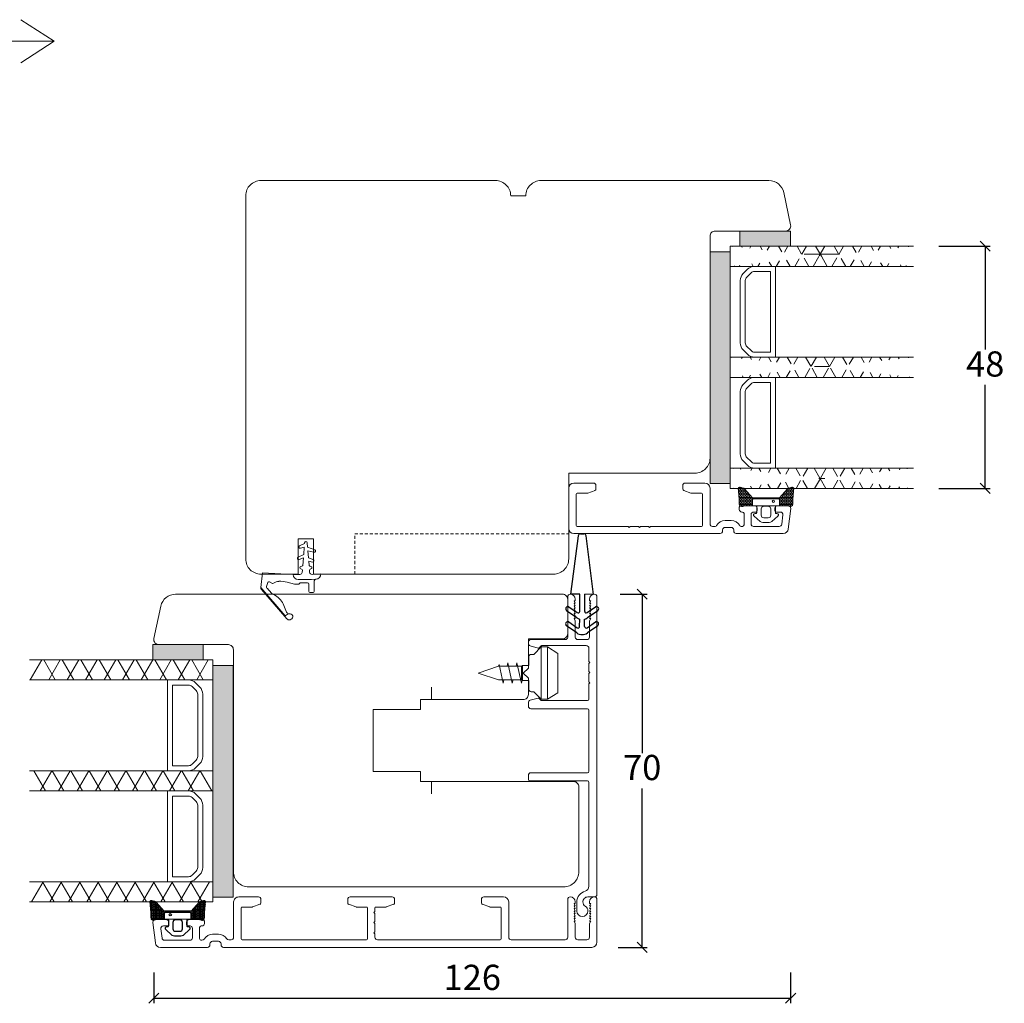
# Model space of a CAD drawing. Units: millimetres. Extents: x 225 to 4269, y 828 to 2130.
# Drawn here: x 822 to 1017, y 1505 to 1700 of the extents above; entities that cross this region are included whole.
import ezdxf

# ---------------------------------------------------------------- set-up
doc = ezdxf.new("R2010")
doc.units = ezdxf.units.MM
doc.linetypes.add('DGN_STYLE_2', pattern=[1, 0.6, -0.4])
doc.linetypes.add('Linienart_1', pattern=[0])
for name, color, linetype in [('1', 7, 'Continuous'), ('KON', 7, 'Continuous'), ('PROFIL', 7, 'Continuous')]:
    doc.layers.add(name, color=color, linetype=linetype)
doc.styles.get("Standard").update_dxf_attribs({"font": 'txt.shx', "height": 5})
doc.dimstyles.new('ISO-25', dxfattribs={"dimtxt": 2, "dimasz": 2, "dimexe": 1, "dimexo": 5, "dimgap": 1, "dimtad": 1, "dimtih": 1, "dimtoh": 1, "dimdec": 1, "dimtxsty": 'Standard', "dimblk": 'OBLIQUE', "dimcen": 5, "dimclrd": 1, "dimclre": 1, "dimadec": 0, "dimazin": 0, "dimtfac": 1, "dimtdec": 1, "dimtmove": 1, "dimatfit": 3, "dimldrblk": 'OBLIQUE', "dimfxl": 1.25, "dimarcsym": 0})
pattern_1 = [(0, (320.735, -372.0575), (0, 3.175), []), (60, (320.735, -372.0575), (-2.7496307, 1.5875), []), (120, (320.735, -372.0575), (-2.7496307, -1.5875), [])]

# ---------------------------------------------------------------- blocks, each defined once
blk = doc.blocks.new('_Oblique')
at = {"color": 0, "lineweight": -2}
blk.add_line((-0.5, -0.5), (0.5, 0.5), dxfattribs=at)
blk = doc.blocks.new('*D1204')
at = {"color": 1, "linetype": 'ByBlock', "lineweight": -2, "transparency": 16777216}
for p, q in [((941, 1586.22), (946.36, 1586.22)), ((945.36, 1586.22), (945.36, 1554.73)), ((945.36, 1516.23), (945.36, 1547.73)), ((940.58, 1516.23), (946.36, 1516.23))]:
    blk.add_line(p, q, dxfattribs=at)
at = {"layer": 'Defpoints', "color": 0, "linetype": 'ByBlock', "lineweight": 9, "transparency": 16777216}
for p in [(936, 1586.22), (935.58, 1516.23), (945.36, 1516.23)]:
    blk.add_point(p, dxfattribs=at)
at = {"color": 1, "linetype": 'ByBlock', "lineweight": -2, "transparency": 16777216, "xscale": 2, "yscale": 2, "zscale": 2}
for p, rotation in [((945.36, 1586.22), 90), ((945.36, 1516.23), 270)]:
    blk.add_blockref('_Oblique', p, dxfattribs=dict(at, rotation=rotation))
at = {"color": 0, "linetype": 'ByBlock', "lineweight": 9, "transparency": 16777216, "insert": (945.36, 1551.23), "char_height": 5, "attachment_point": 5}
blk.add_mtext('70', dxfattribs=at)
blk = doc.blocks.new('*D1211')
at = {"color": 1, "lineweight": -2, "transparency": 16777216}
for p, q in [((848.6, 1511.23), (848.6, 1505.14)), ((974.78, 1511.23), (974.78, 1505.14)), ((848.6, 1506.14), (974.78, 1506.14))]:
    blk.add_line(p, q, dxfattribs=at)
at = {"layer": 'Defpoints', "color": 0, "lineweight": 9, "transparency": 16777216}
for p in [(848.6, 1516.23), (974.78, 1516.23), (974.78, 1506.14)]:
    blk.add_point(p, dxfattribs=at)
at = {"color": 1, "lineweight": -2, "transparency": 16777216, "xscale": 2, "yscale": 2, "zscale": 2, "rotation": 180}
blk.add_blockref('_Oblique', (848.6, 1506.14), dxfattribs=at)
at = {"color": 1, "lineweight": -2, "transparency": 16777216, "xscale": 2, "yscale": 2, "zscale": 2}
blk.add_blockref('_Oblique', (974.78, 1506.14), dxfattribs=at)
at = {"color": 0, "lineweight": 9, "transparency": 16777216, "insert": (911.69, 1509.64), "char_height": 5, "attachment_point": 5}
blk.add_mtext('126', dxfattribs=at)
blk = doc.blocks.new('A$C7f059507')
at = {"layer": 'PROFIL', "linetype": 'Linienart_1', "lineweight": 0}
for p, q in [((13.66, 19.84), (12.66, 19.37)), ((13.66, 19.84), (13.67, 20)), ((14.24, 19.12), (14.17, 20)), ((13.48, 17.68), (12.36, 17.15)), ((13.6, 19.12), (12.84, 18.9)), ((13.48, 17.68), (13.6, 19.12)), ((14.24, 19.12), (15.66, 18.61)), ((14.42, 17), (14.3, 18.43)), ((14.3, 18.43), (15.51, 18.13)), ((13.42, 17), (12.55, 16.69)), ((13.29, 15.52), (13.42, 17)), ((14.42, 17), (15.36, 16.66)), ((14.48, 16.36), (15.21, 16.18)), ((14.55, 15.52), (14.48, 16.36)), ((5.33, 14.05), (4.99, 11.13)), ((11.38, 13.73), (5.33, 14.05)), ((12.73, 13.73), (11.38, 13.73)), ((12.93, 15.3), (13.13, 15.34)), ((12.93, 14.81), (13.05, 14.79)), ((13.18, 14.12), (13.21, 14.58)), ((14.66, 14.15), (14.63, 14.58)), ((14.91, 15.3), (14.71, 15.34)), ((14.79, 14.79), (14.91, 14.81)), ((16.86, 13.83), (15.13, 13.74)), ((6.13, 11.36), (6.34, 12.1)), ((7.28, 11.96), (6.7, 12.25)), ((11.64, 11.8), (10.23, 12.18)), ((12.42, 11.8), (11.69, 11.8)), ((12.37, 12.73), (15.03, 12.73)), ((13.12, 12.09), (14.22, 12.09)), ((14.52, 10.32), (14.52, 11.79)), ((15.91, 12.78), (15.03, 12.73)), ((15.58, 10.32), (15.58, 12.48)), ((9.84, 5.49), (4.99, 11.11)), ((10.13, 4.93), (5.11, 10.74)), ((7.07, 10), (6.21, 10.99)), ((14.72, 10.12), (15.38, 10.12)), ((10.1, 6.23), (9.54, 7.58)), ((10.59, 5.92), (10.81, 5.91)), ((9.84, 5.49), (10.22, 5.79))]:
    blk.add_line(p, q, dxfattribs=at)
for centre, radius, start, end in [((13.92, 19.98), 0.25, 89.9282, 175.1962), ((13.92, 19.98), 0.25, 4.8038, 90.0718), ((12.77, 19.14), 0.25, 115.3913, 285.8067), ((15.57, 18.37), 0.25, 256.2639, 70), ((12.47, 16.93), 0.25, 115.3913, 289.5424), ((15.27, 16.42), 0.25, 255.8862, 70), ((12.38, 13.73), 1, 179.9969, 269.4076), ((12.97, 15.06), 0.25, 100, 260), ((12.73, 14.18), 0.45, 270, 352.1785), ((13.02, 14.59), 0.2, 355.1962, 80), ((13.1, 15.54), 0.2, 280, 355.1962), ((14.75, 15.54), 0.2, 184.8038, 260), ((14.83, 14.59), 0.2, 100, 184.8038), ((15.11, 14.19), 0.45, 184.8038, 273), ((14.87, 15.06), 0.25, 280, 80), ((15.86, 13.78), 1, 273, 3), ((6.58, 12.03), 0.25, 62.727, 163.8774), ((7.37, 12.13), 0.2, 242.727, 306.1658), ((8.67, 10.36), 2, 92.9952, 126.1658), ((8.84, 7.01), 5.36, 74.9807, 92.9952), ((11.69, 12), 0.2, 254.9807, 269.9973), ((12.42, 12), 0.2, 269.9973, 315.1939), ((13.12, 11.29), 0.8, 90, 135.1939), ((14.22, 11.79), 0.3, 0, 90), ((15.88, 12.48), 0.3, 93, 180), ((5.48, 11.07), 0.5, 173.3578, 220.8195), ((6.51, 11.25), 0.4, 163.8774, 220.8195), ((7.44, 10.33), 0.5, 221.1445, 246.1406), ((5.16, 5.16), 5.16, 58.0285, 66.1406), ((14.72, 10.32), 0.2, 180, 270), ((15.38, 10.32), 0.2, 270, 0), ((5.67, 5.98), 4.19, 22.4246, 58.0285), ((10.56, 6.42), 0.5, 202.4246, 271.2983), ((10.58, 5.32), 0.6, 89.0342, 127.6133), ((10.8, 5.39), 0.524, 351.0117, 89.0342), ((10.63, 5.42), 0.7, 220.8195, 351.0117)]:
    blk.add_arc(centre, radius, start, end, dxfattribs=at)
blk = doc.blocks.new('A$C0a2b20a9')
at = {"layer": '1', "color": 7, "linetype": 'Continuous', "lineweight": 0}
for p, q in [((11, 8.9), (12.5, 10.4)), ((12.5, 10.4), (13.7, 10.4)), ((12.5, 5.2), (12.5, 10.4)), ((13.7, 10.4), (15.8, 9.09)), ((13.7, 5.2), (13.7, 10.4)), ((10, 6.7), (10, 8.4)), ((10.5, 8.9), (11, 8.9)), ((15.8, 9.09), (15.8, 5.2)), ((4, 6.55), (0, 5.2)), ((8.55, 6.55), (4, 6.55)), ((4.04, 6.55), (4.12, 6.89)), ((4.12, 6.89), (4.95, 3.2)), ((5.7, 6.55), (5.85, 7.2)), ((5.85, 7.2), (6.75, 3.2)), ((7.5, 6.55), (7.65, 7.2)), ((7.65, 7.2), (8.55, 3.2)), ((8.75, 6.7), (8.55, 6.55)), ((8.55, 6.55), (8.55, 5.2)), ((10, 6.7), (8.75, 6.7)), ((8.75, 6.7), (8.75, 5.2)), ((0, 5.2), (4, 3.85)), ((8.55, 5.2), (8.55, 3.85)), ((8.75, 5.2), (8.75, 3.7)), ((12.5, 0), (12.5, 5.2)), ((13.7, 0), (13.7, 5.2)), ((15.8, 5.2), (15.8, 1.31)), ((4, 3.85), (8.55, 3.85)), ((4.95, 3.2), (5.1, 3.85)), ((6.75, 3.2), (6.9, 3.85)), ((8.55, 3.85), (8.68, 3.76)), ((8.55, 3.2), (8.68, 3.76)), ((8.68, 3.76), (8.75, 3.7)), ((8.75, 3.7), (10, 3.7)), ((10, 2), (10, 3.7)), ((11, 1.5), (10.5, 1.5)), ((12.5, 0), (11, 1.5)), ((15.8, 1.31), (13.7, 0)), ((13.7, 0), (12.5, 0))]:
    blk.add_line(p, q, dxfattribs=at)
for centre, start, end in [((10.5, 8.4), 90, 180), ((10.5, 2), 180, 270)]:
    blk.add_arc(centre, 0.5, start, end, dxfattribs=at)
blk = doc.blocks.new('A$Cb9b87cea')
at = {"lineweight": 9}
for q in [(0, 6.58), (8.52, 6.58)]:
    blk.add_line((4.26, 0), q, dxfattribs=at)
blk.add_lwpolyline([(32.65, 18.66), (4.26, 18.66), (4.26, 0)], dxfattribs=at)
blk = doc.blocks.new('*D1218')
at = {"color": 1, "lineweight": -2, "transparency": 16777216}
for p, q in [((1004.12, 1655.21), (1014.34, 1655.21)), ((1013.34, 1655.21), (1013.34, 1634.71)), ((1013.34, 1607.21), (1013.34, 1627.71)), ((1004.12, 1607.21), (1014.34, 1607.21))]:
    blk.add_line(p, q, dxfattribs=at)
at = {"layer": 'Defpoints', "color": 0, "lineweight": 9, "transparency": 16777216}
for p in [(999.12, 1655.21), (999.12, 1607.21), (1013.34, 1607.21)]:
    blk.add_point(p, dxfattribs=at)
at = {"color": 1, "lineweight": -2, "transparency": 16777216, "xscale": 2, "yscale": 2, "zscale": 2}
for p, rotation in [((1013.34, 1655.21), 90), ((1013.34, 1607.21), 270)]:
    blk.add_blockref('_Oblique', p, dxfattribs=dict(at, rotation=rotation))
at = {"color": 0, "lineweight": 0, "transparency": 16777216, "insert": (1013.34, 1631.21), "char_height": 5, "attachment_point": 5}
blk.add_mtext('48', dxfattribs=at)
blk = doc.blocks.new('A$C8f848b63')
at = {"color": 30, "true_color": 0xf8991e}
for p, q in [((2.47, 19.57), (0.98, 8)), ((2.97, 20), (3.58, 20)), ((5.52, 7.99), (4.08, 19.56)), ((3.78, 4.61), (3.78, 8))]:
    blk.add_line(p, q, dxfattribs=at)
at = {"color": 30, "linetype": 'Continuous', "true_color": 0xf8991e}
for p, q in [((2.78, 8), (0.98, 8)), ((2.78, 4.58), (2.78, 8)), ((5.52, 7.99), (3.78, 8)), ((2.21, 3.34), (0.2, 4.75)), ((0.65, 5.53), (2.31, 4.37)), ((4.25, 4.36), (5.91, 5.52)), ((6.36, 4.74), (4.35, 3.33)), ((0.64, 2.53), (2.3, 1.37)), ((2.77, 1.61), (2.78, 3.07)), ((3.77, 1.61), (3.77, 3.06)), ((4.24, 1.37), (5.9, 2.52)), ((2.2, 0.34), (0.19, 1.75)), ((6.35, 1.74), (4.34, 0.34))]:
    blk.add_line(p, q, dxfattribs=at)
at = {"color": 30, "true_color": 0xf8991e}
for centre, start, end in [((2.97, 19.5), 90, 172.6456), ((3.58, 19.5), 7.0746, 90)]:
    blk.add_arc(centre, 0.5, start, end, dxfattribs=at)
at = {"color": 30, "linetype": 'Continuous', "true_color": 0xf8991e}
for centre, radius, start, end in [((0.46, 5.12), 0.454, 65.1522, 234.9136), ((2.48, 4.61), 0.3, 234.9135, 359.9135), ((4.08, 4.61), 0.3, 179.9135, 304.9138), ((6.1, 5.11), 0.454, 304.9135, 114.6748), ((0.45, 2.12), 0.454, 65.1522, 234.9136), ((3.28, 4.86), 1.87, 234.9136, 254.3341), ((3.28, 4.86), 1.87, 285.3918, 304.9135), ((6.09, 2.11), 0.454, 304.9135, 114.6748), ((3.27, 1.87), 1.87, 234.9136, 304.9135), ((2.47, 1.61), 0.3, 234.9135, 359.9135), ((4.07, 1.61), 0.3, 179.9135, 304.9138)]:
    blk.add_arc(centre, radius, start, end, dxfattribs=at)

msp = doc.modelspace()

# ---------------------------------------------------------------- hatches: boundary and pattern name
at = {"lineweight": 0}
h = msp.add_hatch(color=256, dxfattribs=at)
h.set_gradient(color2=(0, 0, 0))
h.paths.add_polyline_path([(974.72, 1655.21), (974.72, 1658.21), (964.72, 1658.21), (964.72, 1655.21)])
h = msp.add_hatch(dxfattribs=at)
h.set_pattern_fill('NET3', color=256)
h.set_pattern_definition(pattern_1)
edge = h.paths.add_edge_path()
edge.add_line((962.8, 1651.21), (999.12, 1651.21))
edge.add_line((962.8, 1655.21), (999.12, 1655.21))
h = msp.add_hatch(color=256, dxfattribs=at)
h.set_gradient(color2=(0, 0, 0))
h.paths.add_polyline_path([(962.8, 1608.19), (962.8, 1654.09), (958.8, 1654.09), (958.8, 1608.18)])
h = msp.add_hatch(dxfattribs=at)
h.set_pattern_fill('NET3', color=256)
h.set_pattern_definition(pattern_1)
edge = h.paths.add_edge_path()
edge.add_line((962.8, 1629.21), (999.12, 1629.21))
edge.add_line((962.8, 1633.21), (999.12, 1633.21))
h = msp.add_hatch(dxfattribs=at)
h.set_pattern_fill('NET3', color=256)
h.set_pattern_definition(pattern_1)
edge = h.paths.add_edge_path()
edge.add_line((962.8, 1607.21), (999.12, 1607.21))
edge.add_line((962.8, 1611.21), (999.12, 1611.21))
h = msp.add_hatch(color=256, dxfattribs=at)
h.set_gradient(color2=(0, 0, 0))
h.paths.add_polyline_path([(848.36, 1573.23), (848.36, 1576.23), (858.36, 1576.23), (858.36, 1573.23)])
h = msp.add_hatch(color=256, dxfattribs=at)
h.set_gradient(color2=(0, 0, 0))
h.paths.add_polyline_path([(860.27, 1526.2), (860.27, 1572.1), (864.27, 1572.1), (864.27, 1526.2)])
at = {"layer": 'KON', "lineweight": 13}
h = msp.add_hatch(dxfattribs=at)
h.set_pattern_fill('HONEY', color=256, scale=1.5, angle=-90)
h.set_pattern_definition([(270, (952.68505, 1611.8294), (0.1623798, -0.28125), [0.1875, -0.375]), (30, (952.68505, 1611.8294), (0.1623798, 0.28125), [0.1875, -0.375]), (330, (952.68505, 1611.8294), (0.3247595, -1e-16), [-0.375, 0.1875])])
edge = h.paths.add_edge_path()
edge.add_arc((940.88, 1603.95), 23.72, 0.3487, 7.7282)
edge.add_arc((964.69, 1607.14), 0.3, 70.0511, 180, ccw=False)
edge.add_line((964.79, 1607.42), (965.39, 1607.27))
edge.add_arc((965.26, 1606.79), 0.5, 41.9078, 75.6948, ccw=False)
edge.add_line((965.64, 1607.12), (967.22, 1605.36))
edge.add_line((967.22, 1605.36), (972.59, 1605.36))
edge.add_line((972.59, 1605.36), (974.17, 1607.12))
edge.add_arc((974.54, 1606.79), 0.5, 104.3052, 138.0922, ccw=False)
edge.add_line((974.42, 1607.27), (975.02, 1607.42))
edge.add_arc((975.12, 1607.14), 0.3, 0, 109.9489, ccw=False)
edge.add_arc((1002.37, 1603.71), 27.17, 172.7408, 179.1824)
edge.add_arc((974.7, 1604.1), 0.5, -126.8186, 0, ccw=False)
edge.add_arc((974.22, 1603.46), 0.3, 53.1814, 90)
edge.add_line((974.22, 1603.76), (972.58, 1603.76))
edge.add_line((972.58, 1603.76), (972.59, 1604.85))
edge.add_arc((972.29, 1604.86), 0.3, -0.2216, 90)
edge.add_line((972.29, 1605.16), (967.52, 1605.16))
edge.add_arc((967.52, 1604.86), 0.3, 90, 180.2216)
edge.add_line((967.22, 1604.85), (967.23, 1603.76))
edge.add_line((967.23, 1603.76), (965.58, 1603.76))
edge.add_arc((965.58, 1603.46), 0.3, 90, 126.8186)
edge.add_arc((965.1, 1604.1), 0.5, -180, -53.1814, ccw=False)
at = {"layer": 'KON'}
h = msp.add_hatch(dxfattribs=at)
h.set_pattern_fill('HONEY', color=256, scale=1.5)
h.set_pattern_definition([(0, (19.05154, 35.52623), (0.28125, 0.162379763), [0.1875, -0.375]), (120, (19.05154, 35.52623), (-0.28125, 0.162379763), [0.1875, -0.375]), (60, (19.05154, 35.52623), (6e-17, 0.324759526), [-0.375, 0.1875])])
edge = h.paths.add_edge_path()
edge.add_arc((882.33, 1521.99), 23.72, 172.2718, 179.6513, ccw=False)
edge.add_arc((858.53, 1525.18), 0.3, 0, 109.9489)
edge.add_line((858.42, 1525.46), (857.83, 1525.31))
edge.add_arc((857.95, 1524.83), 0.5, 104.3052, 138.0922)
edge.add_line((857.58, 1525.16), (856, 1523.39))
edge.add_line((856, 1523.39), (850.63, 1523.39))
edge.add_line((850.63, 1523.39), (849.04, 1525.16))
edge.add_arc((848.67, 1524.83), 0.5, 41.9078, 75.6948)
edge.add_line((848.8, 1525.31), (848.2, 1525.46))
edge.add_arc((848.1, 1525.18), 0.3, 70.0511, 180)
edge.add_arc((820.84, 1521.75), 27.17, 0.8176, 7.2592, ccw=False)
edge.add_arc((848.51, 1522.13), 0.5, 180, 306.8186)
edge.add_arc((848.99, 1521.49), 0.3, 90, 126.8186, ccw=False)
edge.add_line((848.99, 1521.79), (850.63, 1521.79))
edge.add_line((850.63, 1521.79), (850.63, 1522.89))
edge.add_arc((850.93, 1522.89), 0.3, 90, 180.2216, ccw=False)
edge.add_line((850.93, 1523.19), (855.69, 1523.19))
edge.add_arc((855.69, 1522.89), 0.3, -0.2216, 90, ccw=False)
edge.add_line((855.99, 1522.89), (855.99, 1521.79))
edge.add_line((855.99, 1521.79), (857.63, 1521.79))
edge.add_arc((857.63, 1521.49), 0.3, 53.1814, 90, ccw=False)
edge.add_arc((858.11, 1522.13), 0.5, 233.1814, 360)

# ---------------------------------------------------------------- linework, layer by layer
at = {"lineweight": 9}
for p, q in [((889.8, 1668.21), (916.3, 1668.21)), ((848.76, 1521.79), (853.26, 1521.79)), ((851.26, 1521.79), (855.36, 1521.79))]:
    msp.add_line(p, q, dxfattribs=at)
at = {"lineweight": 0}
for p, q in [((962.8, 1655.21), (999.12, 1655.21)), ((962.8, 1651.21), (999.12, 1651.21)), ((962.8, 1633.21), (999.12, 1633.21)), ((962.8, 1629.21), (999.12, 1629.21)), ((962.8, 1611.21), (999.12, 1611.21)), ((962.8, 1607.21), (999.12, 1607.21)), ((860.27, 1573.23), (823.96, 1573.23)), ((860.27, 1569.23), (823.96, 1569.23)), ((860.27, 1551.23), (823.96, 1551.23)), ((860.27, 1547.23), (823.96, 1547.23)), ((860.27, 1529.23), (823.96, 1529.23)), ((860.27, 1525.23), (860.27, 1529.23)), ((860.27, 1525.23), (823.96, 1525.23))]:
    msp.add_line(p, q, dxfattribs=at)
at = {"lineweight": 13}
for p, q in [((972.15, 1603.76), (967.65, 1603.76)), ((971.95, 1603.76), (967.85, 1603.76)), ((974.45, 1603.76), (969.96, 1603.76))]:
    msp.add_line(p, q, dxfattribs=at)
at = {"linetype": 'Continuous', "lineweight": 0}
for p, q in [((824.07, 1569.23), (826.38, 1573.23)), ((829.06, 1569.23), (826.75, 1573.23)), ((827.74, 1569.23), (830.05, 1573.23)), ((832.73, 1569.23), (830.42, 1573.23)), ((831.4, 1569.23), (833.71, 1573.23)), ((836.4, 1569.23), (834.09, 1573.23)), ((835.07, 1569.23), (837.38, 1573.23)), ((840.06, 1569.23), (837.75, 1573.23)), ((838.74, 1569.23), (841.05, 1573.23)), ((843.73, 1569.23), (841.42, 1573.23)), ((842.4, 1569.23), (844.71, 1573.23)), ((847.39, 1569.23), (845.09, 1573.23)), ((846.07, 1569.23), (848.38, 1573.23)), ((851.06, 1569.23), (848.75, 1573.23)), ((849.74, 1569.23), (852.04, 1573.23)), ((854.73, 1569.23), (852.42, 1573.23)), ((853.4, 1569.23), (855.71, 1573.23)), ((858.39, 1569.23), (856.08, 1573.23)), ((857.07, 1569.23), (859.38, 1573.23)), ((827.1, 1547.23), (824.79, 1551.23)), ((826.03, 1547.23), (828.34, 1551.23)), ((830.77, 1547.23), (828.46, 1551.23)), ((829.7, 1547.23), (832.01, 1551.23)), ((834.43, 1547.23), (832.12, 1551.23)), ((833.37, 1547.23), (835.68, 1551.23)), ((838.1, 1547.23), (835.79, 1551.23)), ((837.03, 1547.23), (839.34, 1551.23)), ((841.77, 1547.23), (839.46, 1551.23)), ((840.7, 1547.23), (843.01, 1551.23)), ((845.43, 1547.23), (843.12, 1551.23)), ((844.37, 1547.23), (846.68, 1551.23)), ((849.1, 1547.23), (846.79, 1551.23)), ((848.03, 1547.23), (850.34, 1551.23)), ((852.76, 1547.23), (850.45, 1551.23)), ((851.7, 1547.23), (854.01, 1551.23)), ((856.43, 1547.23), (854.12, 1551.23)), ((855.36, 1547.23), (857.67, 1551.23)), ((860.1, 1547.23), (857.79, 1551.23)), ((824.33, 1525.23), (826.64, 1529.23)), ((828.8, 1525.23), (826.49, 1529.23)), ((828, 1525.23), (830.31, 1529.23)), ((832.47, 1525.23), (830.16, 1529.23)), ((831.66, 1525.23), (833.97, 1529.23)), ((836.14, 1525.23), (833.83, 1529.23)), ((835.33, 1525.23), (837.64, 1529.23)), ((839.8, 1525.23), (837.49, 1529.23)), ((839, 1525.23), (841.31, 1529.23)), ((843.47, 1525.23), (841.16, 1529.23)), ((842.66, 1525.23), (844.97, 1529.23)), ((847.13, 1525.23), (844.83, 1529.23)), ((846.33, 1525.23), (848.64, 1529.23)), ((850.8, 1525.23), (848.49, 1529.23)), ((849.99, 1525.23), (852.3, 1529.23)), ((854.47, 1525.23), (852.16, 1529.23)), ((853.66, 1525.23), (855.97, 1529.23)), ((858.13, 1525.23), (855.82, 1529.23)), ((857.33, 1525.23), (859.64, 1529.23))]:
    msp.add_line(p, q, dxfattribs=at)
at = {"linetype": 'ByBlock', "lineweight": 9}
msp.add_lwpolyline([(955.8, 1610.21, 0.414214), (958.8, 1613.21), (958.8, 1657.21, -0.414214), (959.8, 1658.21), (973.8, 1658.21, 0.476976), (974.78, 1659.42), (973.42, 1665.84, 0.354119), (970.48, 1668.21), (925.3, 1668.21, 0.414214), (922.3, 1665.21), (919.3, 1665.21, 0.414214), (916.3, 1668.21), (869.8, 1668.21, 0.414214), (866.8, 1665.21), (866.8, 1593.21, 0.414214), (869.8, 1590.21), (877.2, 1590.21), (877.2, 1597.21), (880.2, 1597.21), (880.2, 1590.21), (887.39, 1590.21), (927.8, 1590.21, 0.414214), (930.8, 1593.21), (930.8, 1599.21), (930.8, 1610.21)], format="xyb", close=True, dxfattribs=at)
at = {"lineweight": 0}
for points in [[(974.72, 1655.21), (974.72, 1658.21), (964.72, 1658.21), (964.72, 1655.21)], [(962.8, 1608.19), (962.8, 1654.09), (958.8, 1654.09), (958.8, 1608.18)], [(848.36, 1576.23), (858.36, 1576.23), (858.36, 1573.23), (848.36, 1573.23)], [(860.27, 1572.1), (864.27, 1572.1), (864.27, 1526.2), (860.27, 1526.2)]]:
    msp.add_lwpolyline(points, close=True, dxfattribs=at)
for points in [[(962.8, 1607.21), (962.8, 1611.21), (962.8, 1629.21), (962.8, 1633.21), (962.8, 1651.21), (962.8, 1655.21)], [(860.27, 1529.23), (860.27, 1547.23), (860.27, 1551.23), (860.27, 1569.23), (860.27, 1573.23)]]:
    msp.add_lwpolyline(points, dxfattribs=at)
for points in [[(971.8, 1643.46), (971.8, 1651.21), (967.63, 1651.21, 0.198912), (966.22, 1650.63), (965.39, 1649.8, 0.198912), (964.8, 1648.38), (964.8, 1643.46)], [(970.8, 1643.46), (970.8, 1650.21), (967.63, 1650.21, 0.198912), (966.93, 1649.92), (966.1, 1649.09, 0.198912), (965.8, 1648.38), (965.8, 1643.46)], [(964.8, 1643.38), (964.8, 1641.76), (964.8, 1636.04, 0.198912), (965.39, 1634.63), (966.22, 1633.8, 0.198912), (967.63, 1633.21), (971.8, 1633.21), (971.8, 1641.76), (971.8, 1646.21)], [(965.8, 1643.38), (965.8, 1641.76), (965.8, 1636.04, 0.198912), (966.1, 1635.33), (966.93, 1634.51, 0.198912), (967.63, 1634.21), (970.8, 1634.21), (970.8, 1641.76), (970.8, 1645.21)], [(971.8, 1621.46), (971.8, 1629.21), (967.63, 1629.21, 0.198912), (966.22, 1628.63), (965.39, 1627.8, 0.198912), (964.8, 1626.38), (964.8, 1621.46)], [(970.8, 1621.46), (970.8, 1628.21), (967.63, 1628.21, 0.198912), (966.93, 1627.92), (966.1, 1627.09, 0.198912), (965.8, 1626.38), (965.8, 1621.46)], [(964.8, 1623.38), (964.8, 1620.31), (964.8, 1614.04, 0.198912), (965.39, 1612.63), (966.22, 1611.8, 0.198912), (967.63, 1611.21), (971.8, 1611.21), (971.8, 1620.31), (971.8, 1626.21)], [(965.8, 1623.38), (965.8, 1620.31), (965.8, 1614.04, 0.198912), (966.1, 1613.33), (966.93, 1612.51, 0.198912), (967.63, 1612.21), (970.8, 1612.21), (970.8, 1620.31), (970.8, 1625.21)], [(851.27, 1561.48), (851.27, 1569.23), (855.45, 1569.23, -0.198912), (856.86, 1568.65), (857.69, 1567.82, -0.198912), (858.27, 1566.4), (858.27, 1561.48)], [(852.27, 1561.48), (852.27, 1568.23), (855.45, 1568.23, -0.198912), (856.15, 1567.94), (856.98, 1567.11, -0.198912), (857.27, 1566.4), (857.27, 1561.48)], [(858.27, 1561.4), (858.27, 1559.78), (858.27, 1554.06, -0.198912), (857.69, 1552.65), (856.86, 1551.82, -0.198912), (855.45, 1551.23), (851.27, 1551.23), (851.27, 1559.78), (851.27, 1564.23)], [(857.27, 1561.4), (857.27, 1559.78), (857.27, 1554.06, -0.198912), (856.98, 1553.35), (856.15, 1552.52, -0.198912), (855.45, 1552.23), (852.27, 1552.23), (852.27, 1559.78), (852.27, 1563.23)], [(851.27, 1539.48), (851.27, 1547.23), (855.45, 1547.23, -0.198912), (856.86, 1546.65), (857.69, 1545.82, -0.198912), (858.27, 1544.4), (858.27, 1539.48)], [(852.27, 1539.48), (852.27, 1546.23), (855.45, 1546.23, -0.198912), (856.15, 1545.94), (856.98, 1545.11, -0.198912), (857.27, 1544.4), (857.27, 1539.48)], [(858.27, 1541.4), (858.27, 1538.33), (858.27, 1532.06, -0.198912), (857.69, 1530.65), (856.86, 1529.82, -0.198912), (855.45, 1529.23), (851.27, 1529.23), (851.27, 1538.33), (851.27, 1544.23)], [(857.27, 1541.4), (857.27, 1538.33), (857.27, 1532.06, -0.198912), (856.98, 1531.35), (856.15, 1530.52, -0.198912), (855.45, 1530.23), (852.27, 1530.23), (852.27, 1538.33), (852.27, 1543.23)]]:
    msp.add_lwpolyline(points, format="xyb", dxfattribs=at)
at = {"linetype": 'DGN_STYLE_2', "lineweight": 9}
msp.add_lwpolyline([(888.39, 1590.21), (888.39, 1598.21), (930.8, 1598.21)], dxfattribs=at)
at = {"linetype": 'ByBlock', "lineweight": 9}
msp.add_lwpolyline([(903.64, 1567.83), (903.64, 1565.33), (901.44, 1565.33), (901.44, 1563.38), (892.04, 1563.38), (892.04, 1551.08), (901.44, 1551.08), (901.44, 1549.09), (931.8, 1549.09, -0.414214), (932.8, 1548.09), (932.8, 1531.23, -0.414214), (929.8, 1528.23), (867.35, 1528.23, -0.414214), (864.35, 1531.23), (864.35, 1575.23, 0.414214), (863.35, 1576.23), (849.58, 1576.23, -0.476976), (848.6, 1577.44), (849.97, 1583.86, -0.354119), (852.9, 1586.23), (929.6, 1586.23), (929.6, 1586.23, -0.414214), (930.6, 1585.23), (930.6, 1578.39, -0.414214), (929.6, 1577.39), (922.8, 1577.39), (922.8, 1571.6), (921.8, 1570.6), (922.8, 1569.6), (922.8, 1566.33, -0.414214), (921.8, 1565.33), (901.44, 1565.33), (901.44, 1563.38), (892.04, 1563.38), (892.04, 1551.08), (901.44, 1551.08), (901.44, 1549.13), (903.64, 1549.13), (903.64, 1546.63)], format="xyb", dxfattribs=at)
at = {"layer": '1', "color": 3, "linetype": 'Continuous', "lineweight": 13, "ltscale": 1.2}
for p, q in [((935.7, 1608.26), (931.8, 1608.26)), ((957.8, 1608.26), (953.9, 1608.26)), ((930.8, 1599.26), (930.8, 1607.26)), ((932.3, 1606.06), (932.3, 1599.86)), ((934.5, 1606.26), (932.5, 1606.26)), ((936.01, 1606.78), (934.6, 1606.27)), ((936.2, 1607.76), (936.2, 1607.07)), ((953.4, 1607.76), (953.4, 1607.07)), ((955, 1606.27), (953.6, 1606.78)), ((957.1, 1606.26), (955.11, 1606.26)), ((957.3, 1606.06), (957.3, 1599.86)), ((958.8, 1600.16), (958.8, 1607.26)), ((964.6, 1603.01), (964.6, 1603.46)), ((967.65, 1603.76), (964.9, 1603.76)), ((965.25, 1602.51), (965.1, 1602.51)), ((965.55, 1599.96), (965.55, 1602.21)), ((966.95, 1600.16), (966.95, 1602.01)), ((967.85, 1602.51), (967.45, 1602.51)), ((968.15, 1602.81), (968.15, 1603.26)), ((971.65, 1602.81), (971.65, 1603.26)), ((972.74, 1602.51), (971.95, 1602.51)), ((974.3, 1603.76), (972.15, 1603.76)), ((974.8, 1603.2), (974.3, 1599.13)), ((963, 1600.86), (961.8, 1600.86)), ((973.24, 1601.95), (973.01, 1600.1)), ((960.8, 1598.26), (931.8, 1598.26)), ((942.6, 1599.66), (932.5, 1599.66)), ((942.8, 1599.46), (942.6, 1599.66)), ((943, 1599.66), (942.8, 1599.46)), ((944.6, 1599.66), (943, 1599.66)), ((944.6, 1599.66), (944.8, 1599.46)), ((944.8, 1599.46), (945, 1599.66)), ((946.6, 1599.66), (945, 1599.66)), ((946.6, 1599.66), (946.8, 1599.46)), ((946.8, 1599.46), (947, 1599.66)), ((957.1, 1599.66), (947, 1599.66)), ((959.3, 1599.66), (959.84, 1599.66)), ((961.3, 1598.76), (961.3, 1598.96)), ((963, 1599.46), (961.8, 1599.46)), ((963.5, 1598.76), (963.5, 1598.96)), ((973.31, 1598.26), (964, 1598.26)), ((965.25, 1599.66), (964.96, 1599.66)), ((972.51, 1599.66), (967.45, 1599.66)), ((930.6, 1577.73), (930.6, 1585.73)), ((932.1, 1584.93), (931.85, 1584.93)), ((931.85, 1584.93), (932.1, 1584.43)), ((932.1, 1584.43), (931.85, 1584.43)), ((931.85, 1584.43), (932.1, 1583.93)), ((932.1, 1585.23), (932.1, 1584.93)), ((934.9, 1584.93), (934.9, 1585.23)), ((934.9, 1584.43), (935.15, 1584.93)), ((935.15, 1584.93), (934.9, 1584.93)), ((934.9, 1583.93), (935.15, 1584.43)), ((935.15, 1584.43), (934.9, 1584.43)), ((936.4, 1585.73), (936.4, 1526.73)), ((932.1, 1583.93), (931.85, 1583.93)), ((931.85, 1583.93), (932.1, 1583.43)), ((932.1, 1583.43), (931.85, 1583.43)), ((931.85, 1583.43), (932.1, 1582.93)), ((932.1, 1582.93), (931.85, 1582.93)), ((931.85, 1582.93), (932.1, 1582.43)), ((934.9, 1583.43), (935.15, 1583.93)), ((935.15, 1583.93), (934.9, 1583.93)), ((934.9, 1582.93), (935.15, 1583.43)), ((935.15, 1583.43), (934.9, 1583.43)), ((934.9, 1582.43), (935.15, 1582.93)), ((935.15, 1582.93), (934.9, 1582.93)), ((932.1, 1582.43), (931.85, 1582.43)), ((931.85, 1582.43), (932.1, 1581.93)), ((932.1, 1581.93), (931.85, 1581.93)), ((931.85, 1581.93), (932.1, 1581.43)), ((932.1, 1581.43), (931.85, 1581.43)), ((931.85, 1581.43), (932.1, 1580.93)), ((932.1, 1580.93), (932.1, 1577.73)), ((934.9, 1581.93), (935.15, 1582.43)), ((935.15, 1582.43), (934.9, 1582.43)), ((934.9, 1581.43), (935.15, 1581.93)), ((935.15, 1581.93), (934.9, 1581.93)), ((934.9, 1580.93), (935.15, 1581.43)), ((935.15, 1581.43), (934.9, 1581.43)), ((934.9, 1577.73), (934.9, 1580.93)), ((922.8, 1576.47), (922.8, 1576.73)), ((923.3, 1577.23), (930.1, 1577.23)), ((932.6, 1577.23), (934.4, 1577.23)), ((924.74, 1575.54), (923.16, 1575.99)), ((925.32, 1575.97), (924.94, 1575.59)), ((934.28, 1576.03), (925.46, 1576.03)), ((934.8, 1572.88), (934.8, 1575.53)), ((935, 1572.68), (934.8, 1572.88)), ((934.8, 1572.48), (935, 1572.68)), ((934.8, 1570.88), (934.8, 1572.48)), ((935, 1570.68), (934.8, 1570.88)), ((934.8, 1570.48), (935, 1570.68)), ((934.8, 1568.88), (934.8, 1570.48)), ((935, 1568.68), (934.8, 1568.88)), ((934.8, 1568.48), (935, 1568.68)), ((934.8, 1565.43), (934.8, 1568.48)), ((923.17, 1565.2), (924.75, 1565.63)), ((924.94, 1565.57), (925.32, 1565.19)), ((925.46, 1565.13), (934.5, 1565.13)), ((922.8, 1564.04), (922.8, 1564.72)), ((934.5, 1563.53), (923.3, 1563.53)), ((934.8, 1551.13), (934.8, 1563.23)), ((922.8, 1549.53), (922.8, 1550.33)), ((923.3, 1550.83), (934.5, 1550.83)), ((934.5, 1549.23), (923.1, 1549.23)), ((934.8, 1528.33), (934.8, 1548.93)), ((935.9, 1526.23), (934.6, 1526.23)), ((932.4, 1523.43), (932.4, 1525.23))]:
    msp.add_line(p, q, dxfattribs=at)
at = {"layer": '1', "color": 3, "linetype": 'Continuous', "lineweight": 13}
for p, q in [((895.8, 1526.23), (887.5, 1526.23)), ((914, 1526.23), (917.9, 1526.23)), ((865.9, 1524.03), (865.9, 1517.93)), ((868.1, 1524.23), (866.1, 1524.23)), ((869.6, 1524.76), (868.2, 1524.25)), ((869.8, 1525.73), (869.8, 1525.04)), ((887, 1525.73), (887, 1525.04)), ((887.2, 1524.76), (888.6, 1524.25)), ((888.7, 1524.23), (890.7, 1524.23)), ((890.9, 1524.03), (890.9, 1517.93)), ((892.4, 1524.03), (892.4, 1523.33)), ((894.6, 1524.23), (892.6, 1524.23)), ((896.1, 1524.76), (894.7, 1524.25)), ((896.3, 1525.73), (896.3, 1525.04)), ((913.5, 1525.04), (913.5, 1525.73)), ((915.1, 1524.25), (913.7, 1524.76)), ((915.2, 1524.23), (917.2, 1524.23)), ((917.4, 1524.03), (917.4, 1517.93)), ((918.9, 1525.23), (918.9, 1518.23)), ((930.6, 1518.23), (930.6, 1525.73)), ((932.1, 1524.93), (931.85, 1524.93)), ((931.85, 1524.93), (932.1, 1524.43)), ((932.1, 1524.43), (931.85, 1524.43)), ((931.85, 1524.43), (932.1, 1523.93)), ((932.1, 1523.93), (931.85, 1523.93)), ((931.85, 1523.93), (932.1, 1523.43)), ((932.1, 1525.23), (932.1, 1524.93)), ((934.9, 1525.23), (934.9, 1524.93)), ((934.9, 1524.93), (935.15, 1524.93)), ((935.15, 1524.93), (934.9, 1524.43)), ((934.9, 1524.43), (935.15, 1524.43)), ((935.15, 1524.43), (934.9, 1523.93)), ((934.9, 1523.93), (935.15, 1523.93)), ((935.15, 1523.93), (934.9, 1523.43)), ((936.4, 1517.23), (936.4, 1525.73)), ((892.2, 1523.13), (892.4, 1523.33)), ((892.4, 1522.93), (892.2, 1523.13)), ((892.4, 1521.33), (892.4, 1522.93)), ((932.1, 1523.43), (931.85, 1523.43)), ((931.85, 1523.43), (932.1, 1522.93)), ((932.1, 1522.93), (931.85, 1522.93)), ((931.85, 1522.93), (932.1, 1522.43)), ((932.1, 1522.43), (931.85, 1522.43)), ((931.85, 1522.43), (932.1, 1521.93)), ((934.9, 1523.43), (935.15, 1523.43)), ((935.15, 1523.43), (934.9, 1522.93)), ((934.9, 1522.93), (935.15, 1522.93)), ((935.15, 1522.93), (934.9, 1522.43)), ((934.9, 1522.43), (935.15, 1522.43)), ((935.15, 1522.43), (934.9, 1521.93)), ((848.4, 1521.17), (848.9, 1517.11)), ((851.06, 1521.73), (848.9, 1521.73)), ((850.47, 1520.48), (851.26, 1520.48)), ((851.56, 1520.78), (851.56, 1521.23)), ((855.06, 1521.23), (855.06, 1520.78)), ((855.36, 1520.48), (855.75, 1520.48)), ((858.31, 1521.73), (855.56, 1521.73)), ((857.95, 1520.48), (858.11, 1520.48)), ((858.61, 1520.98), (858.61, 1521.43)), ((892.2, 1521.13), (892.4, 1521.33)), ((892.4, 1520.93), (892.2, 1521.13)), ((892.4, 1519.33), (892.4, 1520.93)), ((932.1, 1521.93), (931.85, 1521.93)), ((931.85, 1521.93), (932.1, 1521.43)), ((932.1, 1520.93), (931.85, 1521.43)), ((932.1, 1521.43), (931.85, 1521.43)), ((932.1, 1518.23), (932.1, 1520.93)), ((934.9, 1521.93), (935.15, 1521.93)), ((935.15, 1521.93), (934.9, 1521.43)), ((934.9, 1521.43), (935.15, 1521.43)), ((935.15, 1521.43), (934.9, 1520.93)), ((934.9, 1520.93), (934.9, 1518.23)), ((850.2, 1518.07), (849.97, 1519.92)), ((856.25, 1519.98), (856.25, 1518.13)), ((892.2, 1519.13), (892.4, 1519.33)), ((892.4, 1518.93), (892.2, 1519.13)), ((892.4, 1518.23), (892.4, 1518.93)), ((849.89, 1516.23), (859.2, 1516.23)), ((855.75, 1517.63), (850.7, 1517.63)), ((859.7, 1516.73), (859.7, 1516.93)), ((860.2, 1517.43), (861.4, 1517.43)), ((861.9, 1516.93), (861.9, 1516.73)), ((862.4, 1516.23), (935.4, 1516.23)), ((866.1, 1517.73), (890.7, 1517.73)), ((917.2, 1517.73), (892.9, 1517.73)), ((919.4, 1517.73), (930.1, 1517.73)), ((934.4, 1517.73), (932.6, 1517.73))]:
    msp.add_line(p, q, dxfattribs=at)
at = {"layer": '1', "color": 3, "linetype": 'Continuous', "lineweight": 5}
msp.add_lwpolyline([(857.65, 1520.18), (857.65, 1517.98, 0.414236), (858, 1517.63), (858.12, 1517.63, 0.267907), (858.55, 1517.88, -0.270905), (860.22, 1518.83), (861.38, 1518.83, -0.257851), (863, 1517.96, 0.25491), (863.42, 1517.73), (863.9, 1517.73, 0.414214), (864.4, 1518.23), (864.4, 1525.23, -0.414214), (865.4, 1526.23), (869.3, 1526.23, -0.414214), (869.8, 1525.73)], format="xyb", dxfattribs=at)
at = {"layer": '1', "color": 3, "linetype": 'Continuous', "lineweight": 13, "ltscale": 1.2}
for centre, radius, start, end in [((931.8, 1607.26), 1, 90, 180), ((935.7, 1607.76), 0.5, 0, 90), ((953.9, 1607.76), 0.5, 90, 180), ((957.8, 1607.26), 1, 0, 90), ((932.5, 1606.06), 0.2, 90, 180), ((934.5, 1606.56), 0.3, 270, 290), ((935.9, 1607.07), 0.3, 290, 0), ((953.7, 1607.07), 0.3, 180, 250), ((955.11, 1606.56), 0.3, 250, 270), ((957.1, 1606.06), 0.2, 0, 90), ((964.9, 1603.46), 0.3, 90, 180), ((965.1, 1603.01), 0.5, 180, 270), ((965.25, 1602.21), 0.3, 0, 90), ((967.45, 1602.01), 0.5, 90, 180), ((967.65, 1603.26), 0.5, 0, 90), ((967.85, 1602.81), 0.3, 270, 0), ((972.15, 1603.26), 0.5, 90, 180), ((971.95, 1602.81), 0.3, 180, 270), ((972.74, 1602.01), 0.5, 353, 90), ((974.3, 1603.26), 0.5, 353, 90), ((959.3, 1600.16), 0.5, 180, 270), ((961.8, 1598.96), 1.9, 90, 152.9643), ((963, 1598.96), 1.9, 27.0357, 90), ((967.45, 1600.16), 0.5, 180, 270), ((972.51, 1600.16), 0.5, 270, 353), ((931.8, 1599.26), 1, 180, 270), ((932.5, 1599.86), 0.2, 180, 270), ((957.1, 1599.86), 0.2, 270, 0), ((959.84, 1599.96), 0.3, 270, 332.9643), ((960.8, 1598.76), 0.5, 270, 0), ((961.8, 1598.96), 0.5, 90, 180), ((963, 1598.96), 0.5, 0, 90), ((964, 1598.76), 0.5, 180, 270), ((964.96, 1599.96), 0.3, 207.0357, 270), ((965.25, 1599.96), 0.3, 270, 0), ((973.31, 1599.26), 1, 270, 353), ((931.1, 1585.73), 0.5, 90, 180), ((931.1, 1585.23), 1, 0, 90), ((935.9, 1585.23), 1, 90, 180), ((935.9, 1585.73), 0.5, 0, 90), ((923.3, 1576.73), 0.5, 90, 180), ((930.1, 1577.73), 0.5, 270, 0), ((932.6, 1577.73), 0.5, 180, 270), ((934.4, 1577.73), 0.5, 270, 360), ((923.3, 1576.47), 0.5, 180, 254), ((924.8, 1575.73), 0.2, 254, 270.0018), ((924.8, 1575.73), 0.2, 270.0018, 315), ((925.46, 1575.83), 0.2, 90, 135), ((934.3, 1575.53), 0.5, 0, 91.9042), ((923.3, 1564.72), 0.5, 105, 180), ((924.8, 1565.43), 0.2, 89.9982, 105), ((924.8, 1565.43), 0.2, 45, 89.9982), ((925.46, 1565.33), 0.2, 225, 270), ((934.5, 1565.43), 0.3, 270, 0), ((923.3, 1564.03), 0.5, 178.7911, 270), ((934.5, 1563.23), 0.3, 0, 90), ((923.3, 1550.33), 0.5, 90, 180), ((923.1, 1549.53), 0.3, 180, 270), ((934.5, 1551.13), 0.3, 270, 360), ((934.5, 1548.93), 0.3, 0, 90), ((933.8, 1528.33), 1, 284.408, 360), ((934.6, 1525.23), 2.2, 104.408, 180), ((934.6, 1525.23), 1, 90, 180.3193), ((935.9, 1526.73), 0.5, 270, 360), ((934.6, 1525.22), 1, 179.6807, 238.4119), ((933.5, 1523.43), 1.1, 0, 58.4119), ((933.5, 1523.43), 1.1, 180, 270), ((933.5, 1523.43), 1.1, 270, 0)]:
    msp.add_arc(centre, radius, start, end, dxfattribs=at)
at = {"layer": '1', "color": 3, "linetype": 'Continuous', "lineweight": 13}
for centre, radius, start, end in [((887.5, 1525.73), 0.5, 90, 180), ((895.8, 1525.73), 0.5, 0, 90), ((914, 1525.73), 0.5, 90, 180), ((917.9, 1525.23), 1, 0, 90), ((931.1, 1525.73), 0.5, 90, 180), ((931.1, 1525.23), 1, 0, 90), ((935.9, 1525.23), 1, 90, 180), ((935.9, 1525.73), 0.5, 0, 90), ((866.1, 1524.03), 0.2, 90, 180), ((868.1, 1524.53), 0.3, 270, 290), ((869.5, 1525.04), 0.3, 290, 0), ((887.3, 1525.04), 0.3, 180, 250), ((888.7, 1524.53), 0.3, 250, 270), ((890.7, 1524.03), 0.2, 0, 90), ((892.6, 1524.03), 0.2, 90, 180), ((894.6, 1524.53), 0.3, 270, 290), ((896, 1525.04), 0.3, 290, 0), ((913.8, 1525.04), 0.3, 180, 250), ((915.2, 1524.53), 0.3, 250, 270), ((917.2, 1524.03), 0.2, 0, 90), ((848.9, 1521.23), 0.5, 90, 180), ((848.9, 1521.23), 0.5, 180, 187), ((850.47, 1519.98), 0.5, 90, 186.9997), ((851.06, 1521.23), 0.5, 0, 89.9997), ((851.26, 1520.78), 0.3, 270, 0), ((855.56, 1521.23), 0.5, 89.9942, 180), ((855.36, 1520.78), 0.3, 180, 270), ((855.75, 1519.98), 0.5, 0.0954, 90.0667), ((857.95, 1520.18), 0.3, 90, 180), ((858.11, 1520.98), 0.5, 270, 0), ((858.31, 1521.43), 0.3, 0, 89.9942), ((850.7, 1518.13), 0.5, 186.9997, 270.008), ((855.75, 1518.13), 0.5, 270.0043, 0), ((892.9, 1518.23), 0.5, 180, 270), ((919.4, 1518.23), 0.5, 180, 270), ((930.1, 1518.23), 0.5, 270, 0), ((932.6, 1518.23), 0.5, 180, 270), ((934.4, 1518.23), 0.5, 270, 0), ((849.89, 1517.23), 1, 186.9943, 270), ((859.2, 1516.73), 0.5, 270, 0), ((860.2, 1516.93), 0.5, 90, 180), ((861.4, 1516.93), 0.5, 0, 90), ((862.4, 1516.73), 0.5, 180, 270), ((866.1, 1517.93), 0.2, 180, 270), ((890.7, 1517.93), 0.2, 270, 0), ((917.2, 1517.93), 0.2, 270, 0), ((935.4, 1517.23), 1, 270, 0)]:
    msp.add_arc(centre, radius, start, end, dxfattribs=at)
at = {"layer": 'KON', "lineweight": 13}
for points in [[(964.6, 1604.1, 0.03221), (964.39, 1607.14, -0.520284), (964.79, 1607.42), (965.39, 1607.27, -0.148501), (965.64, 1607.12), (967.22, 1605.36), (972.59, 1605.36), (974.17, 1607.12, -0.148501), (974.42, 1607.27), (975.02, 1607.42, -0.520284), (975.42, 1607.14, 0.028114), (975.2, 1604.1, -0.617725), (974.4, 1603.7, 0.162048), (974.22, 1603.76), (972.58, 1603.76), (972.59, 1604.85, 0.415347), (972.29, 1605.16), (967.52, 1605.16, 0.415347), (967.22, 1604.85), (967.23, 1603.76), (965.58, 1603.76, 0.162048), (965.4, 1603.7, -0.617725)], [(972.07, 1602.24, -0.716836), (972.26, 1601.71), (971.04, 1600.64, -0.164934), (970.55, 1600.47), (969.9, 1600.47), (969.26, 1600.47, -0.164934), (968.77, 1600.64), (967.55, 1601.71, -0.716836), (967.73, 1602.24), (967.85, 1602.24, 0.414214), (968.05, 1602.44), (968.05, 1603.56, 0.414214), (967.85, 1603.76), (967.23, 1603.76), (967.22, 1604.85, -0.415347), (967.52, 1605.16), (972.29, 1605.16, -0.415347), (972.59, 1604.85), (972.58, 1603.76), (971.95, 1603.76, 0.414214), (971.75, 1603.56), (971.75, 1602.44, 0.414214), (971.95, 1602.24)], [(968.95, 1601.87), (968.95, 1603.15, -0.414214), (969.45, 1603.65), (969.9, 1603.65), (970.35, 1603.65, -0.414214), (970.85, 1603.15), (970.85, 1601.87, -0.414214), (970.35, 1601.37), (969.9, 1601.37), (969.45, 1601.37, -0.414214)]]:
    msp.add_lwpolyline(points, format="xyb", close=True, dxfattribs=at)
at = {"layer": 'KON'}
for points in [[(858.61, 1522.13, -0.03221), (858.83, 1525.18, 0.520284), (858.42, 1525.46), (857.83, 1525.31, 0.148501), (857.58, 1525.16), (856, 1523.39), (850.63, 1523.39), (849.04, 1525.16, 0.148501), (848.8, 1525.31), (848.2, 1525.46, 0.520284), (847.8, 1525.18, -0.028114), (848.01, 1522.13, 0.617725), (848.81, 1521.73, -0.162048), (848.99, 1521.79), (850.63, 1521.79), (850.63, 1522.89, -0.415347), (850.93, 1523.19), (855.69, 1523.19, -0.415347), (855.99, 1522.89), (855.99, 1521.79), (857.63, 1521.79, -0.162048), (857.81, 1521.73, 0.617725)], [(851.14, 1520.28, 0.716836), (850.96, 1519.74), (852.18, 1518.68, 0.164934), (852.66, 1518.51), (853.31, 1518.51), (853.96, 1518.51, 0.164934), (854.45, 1518.68), (855.66, 1519.74, 0.716836), (855.48, 1520.28), (855.36, 1520.28, -0.414214), (855.16, 1520.48), (855.16, 1521.59, -0.414214), (855.36, 1521.79), (855.99, 1521.79), (855.99, 1522.89, 0.415347), (855.69, 1523.19), (850.93, 1523.19, 0.415347), (850.63, 1522.89), (850.63, 1521.79), (851.26, 1521.79, -0.414214), (851.46, 1521.59), (851.46, 1520.48, -0.414214), (851.26, 1520.28)], [(854.26, 1519.91), (854.26, 1521.19, 0.414214), (853.76, 1521.69), (853.31, 1521.69), (852.86, 1521.69, 0.414214), (852.36, 1521.19), (852.36, 1519.91, 0.414214), (852.86, 1519.41), (853.31, 1519.41), (853.76, 1519.41, 0.414214)]]:
    msp.add_lwpolyline(points, format="xyb", close=True, dxfattribs=at)
at = {"layer": 'KON', "lineweight": 13}
msp.add_circle((971.38, 1604.65), 0.23, dxfattribs=at)
at = {"layer": 'KON'}
msp.add_circle((851.84, 1522.68), 0.23, dxfattribs=at)

# ---------------------------------------------------------------- block references
at = {"lineweight": 9, "xscale": -1, "rotation": 90}
msp.add_blockref('A$Cb9b87cea', (828.81, 1700.1), dxfattribs=at)
at = {"lineweight": 9}
for name, p in [('A$C8f848b63', (930.19, 1578.21)), ('A$C7f059507', (864.8, 1576.42)), ('A$C0a2b20a9', (912.87, 1565.4))]:
    msp.add_blockref(name, p, dxfattribs=at)

# ---------------------------------------------------------------- dimensions: what is measured, and where the dimension line sits
at = {"lineweight": 0}
dim = msp.add_linear_dim(base=(1013.34, 1607.21), p1=(999.12, 1655.21), p2=(999.12, 1607.21), angle=90, dimstyle='ISO-25', dxfattribs=at)
dim.commit()
dim.dimension.update_dxf_attribs({"geometry": '*D1218', "text_midpoint": (1013.34, 1631.21)})
at = {"linetype": 'ByBlock', "lineweight": 9}
dim = msp.add_linear_dim(base=(945.36, 1516.23), p1=(936, 1586.22), p2=(935.58, 1516.23), angle=90, dimstyle='ISO-25', dxfattribs=at)
dim.commit()
dim.dimension.update_dxf_attribs({"geometry": '*D1204', "text_midpoint": (945.36, 1551.23)})
at = {"lineweight": 9}
dim = msp.add_linear_dim(base=(974.78, 1506.14), p1=(848.6, 1516.23), p2=(974.78, 1516.23), text='126', dimstyle='ISO-25', dxfattribs=at)
dim.commit()
dim.dimension.update_dxf_attribs({"geometry": '*D1211', "text_midpoint": (911.69, 1509.64)})

doc.saveas('drawing.dxf')
